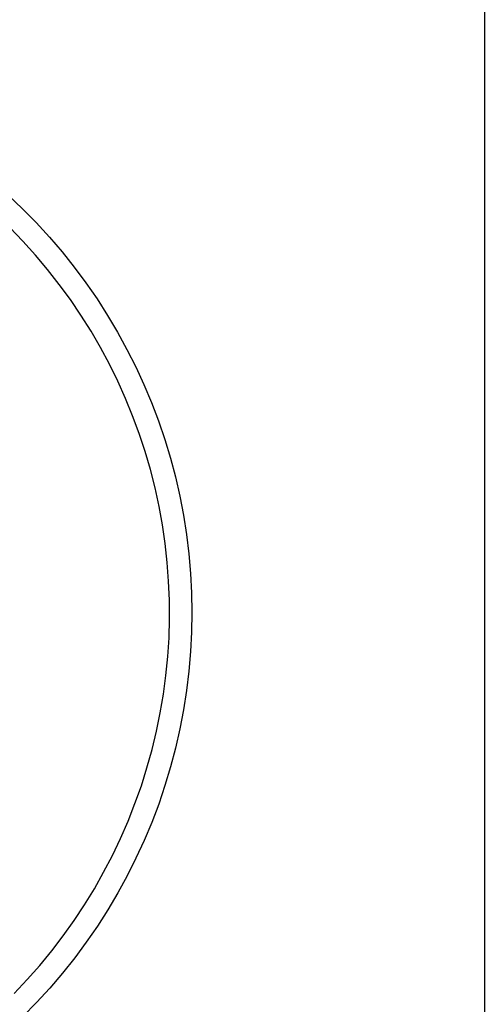
# Model space of a CAD drawing. Units: millimetres. Extents: x -837 to 907, y -749 to 827.
# Drawn here: x 308 to 357, y -465 to -362 of the extents above; entities that cross this region are included whole.
import ezdxf

# ---------------------------------------------------------------- set-up
doc = ezdxf.new("R2010")
doc.units = ezdxf.units.MM
doc.header["$MEASUREMENT"] = 0
doc.layers.add('Make2D$visible$lines', color=7, linetype='Continuous', true_color=0x000000)

msp = doc.modelspace()

# ---------------------------------------------------------------- linework, layer by layer
at = {"layer": 'Make2D$visible$lines', "color": 7, "true_color": 0xffffff}
for p, q in [((356.7, -334.12), (356.7, -714.12)), ((306.79, -380.36), (308.28, -381.77)), ((308.28, -381.77), (309.71, -383.23)), ((308.31, -385.16), (306.94, -383.74)), ((309.71, -383.23), (311.1, -384.74)), ((311.1, -384.74), (312.43, -386.29)), ((309.64, -386.63), (308.31, -385.16)), ((310.91, -388.14), (309.64, -386.63)), ((312.43, -386.29), (313.71, -387.89)), ((313.71, -387.89), (314.93, -389.54)), ((312.14, -389.7), (310.91, -388.14)), ((313.3, -391.3), (312.14, -389.7)), ((314.93, -389.54), (316.1, -391.22)), ((314.41, -392.94), (313.3, -391.3)), ((316.1, -391.22), (317.2, -392.95)), ((315.47, -394.61), (314.41, -392.94)), ((317.2, -392.95), (318.25, -394.71)), ((316.46, -396.32), (315.47, -394.61)), ((318.25, -394.71), (319.23, -396.51)), ((317.4, -398.07), (316.46, -396.32)), ((319.23, -396.51), (320.15, -398.34)), ((318.27, -399.84), (317.4, -398.07)), ((320.15, -398.34), (321.01, -400.2)), ((319.08, -401.65), (318.27, -399.84)), ((321.01, -400.2), (321.81, -402.09)), ((319.83, -403.48), (319.08, -401.65)), ((321.81, -402.09), (322.53, -404)), ((320.51, -405.33), (319.83, -403.48)), ((322.53, -404), (323.19, -405.94)), ((321.13, -407.21), (320.51, -405.33)), ((323.19, -405.94), (323.79, -407.9)), ((321.69, -409.11), (321.13, -407.21)), ((323.79, -407.9), (324.31, -409.88)), ((322.18, -411.03), (321.69, -409.11)), ((324.31, -409.88), (324.77, -411.88)), ((322.6, -412.96), (322.18, -411.03)), ((324.77, -411.88), (325.16, -413.89)), ((322.95, -414.91), (322.6, -412.96)), ((325.16, -413.89), (325.48, -415.91)), ((323.24, -416.87), (322.95, -414.91)), ((323.45, -418.83), (323.24, -416.87)), ((325.48, -415.91), (325.72, -417.95)), ((323.6, -420.81), (323.45, -418.83)), ((325.72, -417.95), (325.9, -419.99)), ((323.68, -422.78), (323.6, -420.81)), ((325.9, -419.99), (326.01, -422.04)), ((326.01, -422.04), (326.05, -424.08)), ((323.69, -424.76), (323.68, -422.78)), ((326.05, -424.08), (326.01, -426.13)), ((323.64, -426.74), (323.69, -424.76)), ((326.01, -426.13), (325.91, -428.18)), ((323.51, -428.71), (323.64, -426.74)), ((325.91, -428.18), (325.73, -430.22)), ((323.32, -430.68), (323.51, -428.71)), ((325.73, -430.22), (325.49, -432.25)), ((323.06, -432.65), (323.32, -430.68)), ((325.49, -432.25), (325.17, -434.28)), ((322.73, -434.6), (323.06, -432.65)), ((325.17, -434.28), (324.78, -436.29)), ((322.33, -436.53), (322.73, -434.6)), ((324.78, -436.29), (324.33, -438.29)), ((321.86, -438.46), (322.33, -436.53)), ((321.33, -440.36), (321.86, -438.46)), ((324.33, -438.29), (323.81, -440.27)), ((320.74, -442.25), (321.33, -440.36)), ((323.81, -440.27), (323.21, -442.23)), ((320.07, -444.11), (320.74, -442.25)), ((323.21, -442.23), (322.56, -444.17)), ((319.35, -445.96), (320.07, -444.11)), ((322.56, -444.17), (321.83, -446.09)), ((318.56, -447.77), (319.35, -445.96)), ((321.83, -446.09), (321.04, -447.98)), ((317.71, -449.55), (318.56, -447.77)), ((321.04, -447.98), (320.18, -449.84)), ((316.79, -451.31), (317.71, -449.55)), ((320.18, -449.84), (319.26, -451.67)), ((315.82, -453.03), (316.79, -451.31)), ((319.26, -451.67), (318.28, -453.47)), ((314.79, -454.72), (315.82, -453.03)), ((318.28, -453.47), (317.24, -455.23)), ((313.69, -456.37), (314.79, -454.72)), ((317.24, -455.23), (316.13, -456.95)), ((312.55, -457.98), (313.69, -456.37)), ((316.13, -456.95), (314.97, -458.64)), ((311.34, -459.55), (312.55, -457.98)), ((314.97, -458.64), (313.75, -460.29)), ((310.09, -461.08), (311.34, -459.55)), ((308.78, -462.56), (310.09, -461.08)), ((313.75, -460.29), (312.47, -461.89)), ((312.47, -461.89), (311.14, -463.45)), ((307.42, -464), (308.78, -462.56)), ((311.14, -463.45), (309.76, -464.96)), ((309.76, -464.96), (308.32, -466.42))]:
    msp.add_line(p, q, dxfattribs=at)

doc.saveas('drawing.dxf')
